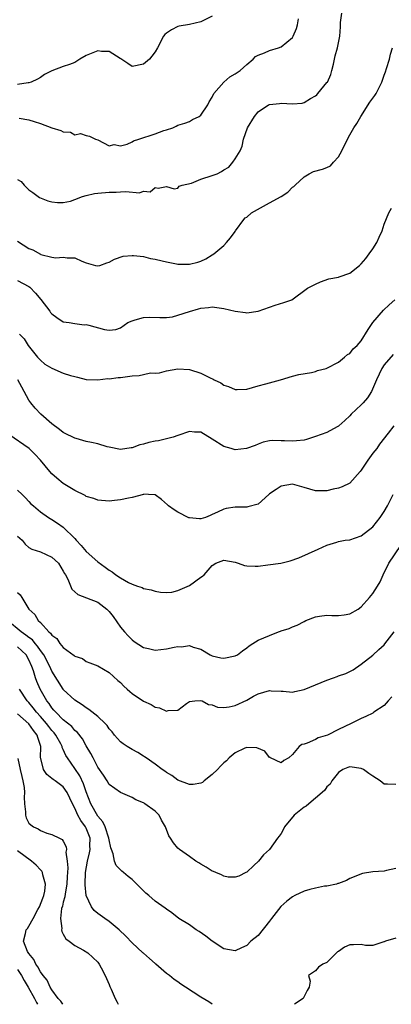
# Model space of a CAD drawing. Units: inches. Extents: x 2601000 to 2604000, y 1509000 to 1512000.
# Drawn here: x 2602267 to 2602332, y 1509000 to 1509172 of the extents above; entities that cross this region are included whole.
import ezdxf

# ---------------------------------------------------------------- set-up
doc = ezdxf.new("R2010")
doc.units = ezdxf.units.IN
doc.header["$MEASUREMENT"] = 0
doc.layers.add('LD26011509_2ft', color=254, linetype='Continuous')

msp = doc.modelspace()

# ---------------------------------------------------------------- linework, layer by layer
at = {"layer": 'LD26011509_2ft'}
for points, elevation in [([(2602267, 1509144), (2602267.62, 1509143.62), (2602268.14, 1509143), (2602269, 1509142.19), (2602269.69, 1509141.69), (2602270.59, 1509141), (2602270.85, 1509140.85), (2602272.28, 1509140.28), (2602273, 1509140.11), (2602273.98, 1509139.98), (2602275, 1509139.95), (2602276.23, 1509140.23), (2602277, 1509140.47), (2602278.36, 1509141), (2602279, 1509141.2), (2602280.44, 1509141.56), (2602281, 1509141.62), (2602283, 1509141.79), (2602284.23, 1509141.77), (2602285, 1509141.82), (2602285.92, 1509141.92), (2602288.32, 1509141.68), (2602289, 1509141.96), (2602290.16, 1509141.84), (2602291, 1509142.57), (2602291.55, 1509142.45), (2602293, 1509142.76), (2602294.34, 1509142.34), (2602295, 1509142.5), (2602295.2, 1509142.8), (2602295.73, 1509143), (2602297.37, 1509143.37), (2602299, 1509144.02), (2602301, 1509144.67), (2602301.84, 1509145), (2602302.63, 1509145.37), (2602303, 1509145.67), (2602303.86, 1509146.14), (2602304.59, 1509147), (2602305, 1509147.61), (2602305.85, 1509149), (2602306.21, 1509149.79), (2602306.45, 1509151), (2602307.15, 1509153), (2602308.35, 1509155), (2602309, 1509155.78), (2602310.79, 1509157), (2602311, 1509157.09), (2602312.72, 1509157.28), (2602313, 1509157.3), (2602315, 1509157.18), (2602316.67, 1509157.33), (2602317, 1509157.42), (2602318.13, 1509158.13), (2602319, 1509158.61), (2602319.22, 1509158.78), (2602319.42, 1509159), (2602321, 1509160.9), (2602321.07, 1509161), (2602321.66, 1509162.34), (2602321.85, 1509163), (2602322.12, 1509164.12), (2602322.44, 1509165.56), (2602322.84, 1509167), (2602323.26, 1509169), (2602323.39, 1509170.61), (2602323.35, 1509171), (2602323.39, 1509171.39), (2602323.61, 1509173)], 8502), ([(2602301, 1509172.48), (2602299, 1509171.51), (2602297, 1509171.06), (2602295.23, 1509170.77), (2602295, 1509170.69), (2602293.87, 1509170.13), (2602293, 1509169.52), (2602292.72, 1509169.28), (2602292.46, 1509169), (2602291.42, 1509167), (2602291, 1509166.26), (2602290.47, 1509165.53), (2602290.06, 1509165), (2602289, 1509164.14), (2602287, 1509163.74), (2602286.26, 1509164.26), (2602285.04, 1509165.04), (2602284.9, 1509165.1), (2602283, 1509166.35), (2602281.66, 1509166.34), (2602281, 1509166.46), (2602279, 1509165.62), (2602277.9, 1509165), (2602277, 1509164.42), (2602276.09, 1509164.09), (2602275, 1509163.72), (2602273.02, 1509162.98), (2602271.71, 1509162.29), (2602271, 1509161.82), (2602270.52, 1509161.48), (2602269.41, 1509161), (2602269, 1509160.87), (2602268.86, 1509160.86), (2602267, 1509160.55)], 8498), ([(2602267.29, 1509154.71), (2602269, 1509154.39), (2602269.9, 1509154.1), (2602271, 1509153.78), (2602273, 1509152.99), (2602274.58, 1509152.57), (2602275, 1509152.29), (2602276.26, 1509152.26), (2602277, 1509151.8), (2602278.02, 1509152.01), (2602279, 1509151.69), (2602279.55, 1509151.55), (2602280.64, 1509151), (2602281, 1509150.9), (2602283, 1509149.87), (2602283.88, 1509150.12), (2602285, 1509149.89), (2602286.15, 1509150.15), (2602287, 1509150.58), (2602287.25, 1509150.75), (2602288.17, 1509151), (2602291, 1509151.98), (2602292.55, 1509152.55), (2602293, 1509152.67), (2602294.12, 1509153), (2602294.72, 1509153.28), (2602295, 1509153.45), (2602296.2, 1509153.8), (2602297, 1509154.14), (2602297.56, 1509154.44), (2602298.69, 1509155), (2602299, 1509155.24), (2602300.2, 1509157), (2602300.45, 1509157.55), (2602301, 1509158.37), (2602301.27, 1509159), (2602303, 1509160.97), (2602304.07, 1509161.93), (2602305, 1509162.43), (2602305.32, 1509162.68), (2602305.87, 1509163), (2602307, 1509164.09), (2602308.14, 1509165), (2602308.56, 1509165.44), (2602309, 1509165.68), (2602310.1, 1509166.1), (2602311, 1509166.52), (2602312.57, 1509167), (2602313, 1509167.16), (2602315, 1509168.78), (2602315.12, 1509169), (2602315.68, 1509170.32), (2602315.89, 1509171), (2602316.04, 1509172.04)], 8500), ([(2602267, 1509133.22), (2602269, 1509131.95), (2602269.69, 1509131.69), (2602271, 1509130.94), (2602271.1, 1509130.9), (2602273, 1509130.44), (2602273.69, 1509130.31), (2602275, 1509130.45), (2602275.69, 1509130.31), (2602277, 1509130.32), (2602278.26, 1509129.74), (2602279, 1509129.46), (2602280.59, 1509129), (2602281, 1509128.9), (2602281.36, 1509129), (2602282.58, 1509129.42), (2602283, 1509129.53), (2602283.92, 1509130.08), (2602285.42, 1509130.58), (2602287, 1509130.73), (2602287.26, 1509130.74), (2602289, 1509130.52), (2602290.21, 1509130.21), (2602291, 1509130.08), (2602292.24, 1509129.76), (2602293, 1509129.59), (2602294.75, 1509129.25), (2602295, 1509129.22), (2602297, 1509129.21), (2602298.46, 1509129.54), (2602299, 1509129.72), (2602299.85, 1509130.15), (2602301, 1509130.81), (2602301.28, 1509131), (2602303, 1509132.47), (2602303.49, 1509133), (2602304.17, 1509133.83), (2602305, 1509134.9), (2602305.04, 1509135), (2602306.47, 1509137), (2602306.72, 1509137.28), (2602307, 1509137.4), (2602307.83, 1509138.17), (2602311, 1509139.94), (2602312.99, 1509141), (2602314.2, 1509141.8), (2602315, 1509142.63), (2602315.23, 1509142.77), (2602315.44, 1509143), (2602317, 1509144.46), (2602317.92, 1509145), (2602318.64, 1509145.36), (2602320.22, 1509145.78), (2602321, 1509146.08), (2602321.62, 1509146.38), (2602322.14, 1509147), (2602323, 1509147.92), (2602323.59, 1509149), (2602324.58, 1509151), (2602325, 1509151.78), (2602325.69, 1509153), (2602326.21, 1509153.79), (2602326.89, 1509155), (2602328.51, 1509157.49), (2602329, 1509158.2), (2602329.36, 1509158.64), (2602329.58, 1509159), (2602330.15, 1509160.15), (2602330.6, 1509161), (2602331, 1509162.2), (2602331.21, 1509162.79), (2602331.38, 1509163.38), (2602331.9, 1509165), (2602332.11, 1509165.89), (2602332.46, 1509167)], 8504), ([(2602267, 1509126.33), (2602269, 1509125.32), (2602269.18, 1509125.18), (2602270.16, 1509124.16), (2602271.05, 1509123.05), (2602272.63, 1509121), (2602272.78, 1509120.78), (2602273, 1509120.52), (2602273.88, 1509119.88), (2602275, 1509119.15), (2602276.04, 1509119), (2602277, 1509118.82), (2602278.64, 1509118.64), (2602279, 1509118.65), (2602279.45, 1509118.55), (2602282.18, 1509117.82), (2602283, 1509117.66), (2602284.19, 1509117.81), (2602285, 1509118.1), (2602286.27, 1509119), (2602287, 1509119.34), (2602287.51, 1509119.51), (2602289, 1509119.92), (2602289.98, 1509119.98), (2602291.87, 1509119.87), (2602293, 1509119.91), (2602294.04, 1509120.04), (2602295, 1509120.32), (2602297, 1509120.95), (2602298.61, 1509121.39), (2602299, 1509121.54), (2602300.36, 1509121.64), (2602301, 1509121.74), (2602303, 1509121.47), (2602304.97, 1509121.03), (2602306.78, 1509120.78), (2602307, 1509120.73), (2602309, 1509120.99), (2602311, 1509121.71), (2602311.96, 1509122.04), (2602313.48, 1509122.52), (2602314.89, 1509123), (2602317.62, 1509125), (2602319, 1509125.74), (2602319.85, 1509126.15), (2602321.35, 1509126.65), (2602323, 1509126.94), (2602323.15, 1509127), (2602325, 1509127.61), (2602326.69, 1509129), (2602327, 1509129.28), (2602327.79, 1509130.21), (2602328.39, 1509131), (2602329, 1509131.87), (2602329.72, 1509133), (2602330.09, 1509133.91), (2602330.61, 1509135), (2602331, 1509136.19), (2602331.81, 1509138.19), (2602332.28, 1509139)], 8506), ([(2602267.36, 1509117), (2602268.17, 1509116.17), (2602268.85, 1509115), (2602270.47, 1509113), (2602271, 1509112.44), (2602271.77, 1509111.77), (2602273, 1509111.04), (2602275, 1509110.17), (2602276.24, 1509109.76), (2602277, 1509109.57), (2602277.48, 1509109.48), (2602279, 1509109.09), (2602281, 1509109), (2602282.77, 1509109.23), (2602283, 1509109.2), (2602284.55, 1509109.45), (2602285, 1509109.44), (2602287, 1509109.71), (2602288.23, 1509109.77), (2602289, 1509109.96), (2602290.22, 1509110.22), (2602291, 1509110.2), (2602291.77, 1509110.24), (2602293, 1509110.59), (2602295, 1509110.96), (2602297, 1509110.84), (2602299, 1509110.18), (2602300.64, 1509109.36), (2602301.13, 1509109.13), (2602301.35, 1509109), (2602302.47, 1509108.47), (2602303, 1509108.1), (2602303.85, 1509107.85), (2602305, 1509107.3), (2602305.33, 1509107.33), (2602307, 1509107.36), (2602309, 1509107.96), (2602310.33, 1509108.33), (2602311, 1509108.49), (2602312.89, 1509109), (2602315, 1509109.68), (2602316.07, 1509109.93), (2602318.28, 1509110.28), (2602319, 1509110.49), (2602319.35, 1509110.65), (2602320.84, 1509111), (2602321, 1509111.06), (2602323, 1509112.09), (2602324.08, 1509113), (2602324.57, 1509113.43), (2602325, 1509113.6), (2602325.6, 1509114.4), (2602326.25, 1509115), (2602327, 1509115.83), (2602328.21, 1509117.79), (2602329, 1509119.04), (2602330.85, 1509121.15), (2602331.87, 1509122.13), (2602332.82, 1509123)], 8508), ([(2602332.56, 1509113.44), (2602331, 1509111.61), (2602330.57, 1509111), (2602329.63, 1509109), (2602328.78, 1509107), (2602328.1, 1509105.9), (2602327.33, 1509105), (2602327, 1509104.66), (2602325.2, 1509103), (2602325, 1509102.75), (2602324.1, 1509101.9), (2602323.1, 1509101), (2602323, 1509100.9), (2602322.81, 1509100.81), (2602321, 1509099.8), (2602319, 1509099.1), (2602317.41, 1509098.59), (2602317, 1509098.49), (2602315.66, 1509098.34), (2602315, 1509098.29), (2602313.61, 1509098.39), (2602313, 1509098.38), (2602311.56, 1509098.44), (2602311, 1509098.34), (2602309.89, 1509098.11), (2602309, 1509097.8), (2602308.47, 1509097.53), (2602306.98, 1509097.02), (2602305, 1509096.78), (2602304.28, 1509097), (2602303, 1509097.35), (2602301, 1509098.64), (2602299, 1509099.87), (2602297.89, 1509099.89), (2602297, 1509099.98), (2602295, 1509099.27), (2602294.14, 1509099), (2602293.25, 1509098.75), (2602293, 1509098.71), (2602291.61, 1509098.39), (2602291, 1509098.29), (2602289.95, 1509098.05), (2602289, 1509097.77), (2602288.33, 1509097.67), (2602287, 1509097.16), (2602286.84, 1509097.16), (2602285, 1509096.87), (2602283, 1509097.28), (2602282.66, 1509097.34), (2602281, 1509097.86), (2602279.94, 1509098.06), (2602279, 1509098.27), (2602277.24, 1509098.76), (2602277, 1509098.81), (2602276.65, 1509099), (2602275.53, 1509099.53), (2602275, 1509099.82), (2602274.34, 1509100.34), (2602273, 1509101.32), (2602271.06, 1509103), (2602270.07, 1509104.07), (2602269.32, 1509105), (2602269, 1509105.47), (2602268.18, 1509107), (2602267.74, 1509107.74), (2602267.08, 1509109)], 8510), ([(2602332.7, 1509101), (2602331.71, 1509099.71), (2602330.2, 1509097.8), (2602329.68, 1509097), (2602329, 1509096.2), (2602328.11, 1509095), (2602327.69, 1509094.31), (2602327, 1509093.25), (2602326.8, 1509093), (2602325, 1509091), (2602323.67, 1509090.33), (2602323, 1509090.1), (2602322.09, 1509089.91), (2602321, 1509089.62), (2602320.36, 1509089.64), (2602319, 1509089.62), (2602317, 1509090.22), (2602315, 1509090.79), (2602313, 1509090.48), (2602312.14, 1509089.86), (2602311, 1509089.12), (2602310.85, 1509089), (2602309, 1509087.32), (2602307.17, 1509086.83), (2602307, 1509086.81), (2602305, 1509086.81), (2602303.43, 1509086.57), (2602303, 1509086.46), (2602301.89, 1509085.89), (2602301, 1509085.48), (2602300.64, 1509085.36), (2602299.8, 1509085), (2602299, 1509084.75), (2602298.74, 1509084.74), (2602297, 1509084.9), (2602296.92, 1509084.92), (2602295, 1509085.89), (2602294.32, 1509086.32), (2602293.33, 1509087), (2602293.17, 1509087.17), (2602292.13, 1509088.13), (2602291, 1509088.94), (2602290.95, 1509088.96), (2602289.88, 1509089), (2602289.06, 1509089.06), (2602288.98, 1509089.02), (2602287, 1509088.47), (2602286.38, 1509088.38), (2602285, 1509088.06), (2602283.93, 1509087.93), (2602283, 1509087.85), (2602281, 1509087.98), (2602280.3, 1509088.3), (2602279, 1509088.66), (2602278.8, 1509088.8), (2602277, 1509089.71), (2602275, 1509090.92), (2602273.87, 1509091.87), (2602273, 1509092.61), (2602272.63, 1509093), (2602271, 1509094.98), (2602270.05, 1509096.05), (2602269.05, 1509097), (2602265.47, 1509099.47)], 8512), ([(2602267, 1509089.76), (2602267.83, 1509089), (2602268.4, 1509088.4), (2602269, 1509087.79), (2602269.36, 1509087.36), (2602269.82, 1509087), (2602271, 1509085.97), (2602272.39, 1509085), (2602273, 1509084.66), (2602274, 1509084), (2602275, 1509083.28), (2602277, 1509081.31), (2602277.26, 1509081), (2602278.12, 1509080.12), (2602279, 1509079.06), (2602281, 1509077.25), (2602282.31, 1509076.31), (2602283, 1509075.78), (2602283.51, 1509075.51), (2602284.15, 1509075), (2602285, 1509074.43), (2602286.38, 1509073.62), (2602287, 1509073.33), (2602287.96, 1509073), (2602288.76, 1509072.76), (2602289, 1509072.59), (2602290.35, 1509072.35), (2602291, 1509072.11), (2602291.94, 1509071.94), (2602293, 1509071.9), (2602293.95, 1509071.95), (2602295, 1509072.22), (2602297, 1509073.1), (2602299, 1509074.55), (2602299.28, 1509074.72), (2602299.6, 1509075), (2602301, 1509076.63), (2602301.62, 1509077), (2602303, 1509077.52), (2602305, 1509077.16), (2602305.53, 1509077), (2602306.6, 1509076.6), (2602307, 1509076.56), (2602308.47, 1509076.47), (2602309, 1509076.51), (2602310.7, 1509076.7), (2602312.97, 1509077.03), (2602314.58, 1509077.42), (2602316.08, 1509077.92), (2602319.47, 1509079.47), (2602321, 1509080.14), (2602322.7, 1509080.7), (2602323, 1509080.78), (2602324.19, 1509081), (2602325, 1509081.1), (2602327, 1509081.77), (2602329, 1509083.35), (2602330.3, 1509085), (2602331, 1509086.05), (2602331.59, 1509087), (2602332.53, 1509089)], 8514), ([(2602267, 1509081.71), (2602267.8, 1509081), (2602268.33, 1509080.33), (2602269, 1509079.76), (2602269.48, 1509079.48), (2602271, 1509078.97), (2602273, 1509078.07), (2602274.15, 1509077), (2602275, 1509075.64), (2602275.22, 1509075.22), (2602275.36, 1509075), (2602275.78, 1509074.22), (2602276.5, 1509072.5), (2602277.52, 1509071.52), (2602279.03, 1509070.97), (2602281, 1509070.19), (2602282.59, 1509069), (2602283, 1509068.59), (2602283.7, 1509067.7), (2602285, 1509065.86), (2602285.69, 1509065), (2602286.31, 1509064.31), (2602287, 1509063.6), (2602287.34, 1509063.34), (2602289, 1509062.26), (2602289.89, 1509062.11), (2602291, 1509061.84), (2602292.04, 1509061.96), (2602293, 1509062.05), (2602294.36, 1509062.36), (2602295, 1509062.45), (2602295.6, 1509062.4), (2602297, 1509062.61), (2602297.66, 1509062.34), (2602299, 1509062.02), (2602300.63, 1509061), (2602301, 1509060.83), (2602302.51, 1509060.51), (2602303, 1509060.44), (2602305, 1509060.82), (2602305.39, 1509061), (2602306.29, 1509061.71), (2602307, 1509062.23), (2602307.43, 1509062.58), (2602308.08, 1509063), (2602309, 1509063.54), (2602311, 1509064.39), (2602312.54, 1509065), (2602312.88, 1509065.12), (2602313, 1509065.18), (2602314.41, 1509065.59), (2602315, 1509065.9), (2602315.82, 1509066.18), (2602317, 1509066.85), (2602317.31, 1509067), (2602319, 1509067.65), (2602319.73, 1509067.73), (2602321, 1509067.93), (2602321.87, 1509067.87), (2602323, 1509067.87), (2602323.99, 1509067.99), (2602325, 1509068.15), (2602326.44, 1509069), (2602327, 1509069.37), (2602328.44, 1509071), (2602329, 1509071.69), (2602329.84, 1509073), (2602330.27, 1509073.73), (2602330.84, 1509075), (2602331.8, 1509077), (2602335, 1509081.73)], 8516), ([(2602267, 1509071.89), (2602267.47, 1509071.47), (2602267.74, 1509071), (2602268.98, 1509069), (2602270.04, 1509068.04), (2602270.62, 1509067), (2602271, 1509066.64), (2602272.49, 1509065), (2602272.78, 1509064.78), (2602273, 1509064.42), (2602273.84, 1509063.84), (2602274.42, 1509063), (2602275, 1509062.31), (2602276.9, 1509060.9), (2602277, 1509060.8), (2602278.34, 1509060.34), (2602279, 1509059.86), (2602279.63, 1509059.63), (2602281, 1509059.06), (2602283, 1509057.95), (2602284.54, 1509056.54), (2602285, 1509056.17), (2602285.55, 1509055.55), (2602286.17, 1509055), (2602286.59, 1509054.59), (2602287, 1509054.28), (2602289, 1509052.93), (2602290.34, 1509052.34), (2602291, 1509051.87), (2602291.78, 1509051.78), (2602293, 1509051.18), (2602293.28, 1509051.28), (2602295, 1509051.37), (2602296.49, 1509052.49), (2602297, 1509052.84), (2602297.94, 1509053), (2602298.94, 1509053.06), (2602299.22, 1509053), (2602300.31, 1509052.31), (2602301, 1509052.27), (2602301.89, 1509051.89), (2602303, 1509051.84), (2602303.92, 1509051.92), (2602305, 1509052.18), (2602307, 1509053.12), (2602308.18, 1509053.82), (2602309, 1509054.2), (2602311, 1509054.77), (2602311.26, 1509054.74), (2602313, 1509054.68), (2602313.36, 1509054.64), (2602315, 1509054.51), (2602315.38, 1509054.62), (2602317, 1509054.98), (2602321, 1509056.61), (2602322.17, 1509057), (2602322.77, 1509057.23), (2602323, 1509057.33), (2602324.27, 1509057.73), (2602325.59, 1509058.41), (2602327, 1509059.36), (2602329, 1509060.94), (2602330.08, 1509061.92), (2602331, 1509062.78), (2602331.11, 1509062.9), (2602332.74, 1509065)], 8518), ([(2602332.34, 1509053.66), (2602331.7, 1509053), (2602331, 1509052.19), (2602329.21, 1509051), (2602329, 1509050.84), (2602327.77, 1509050.23), (2602327, 1509049.9), (2602326.39, 1509049.61), (2602325.25, 1509049), (2602323, 1509047.95), (2602321.07, 1509047), (2602319.46, 1509046.54), (2602319, 1509046.25), (2602317.57, 1509045.57), (2602317, 1509045.41), (2602316.62, 1509045.38), (2602316.14, 1509045), (2602315, 1509043.62), (2602314.33, 1509043), (2602313.46, 1509042.54), (2602313, 1509042.13), (2602311.15, 1509043), (2602311.07, 1509043.07), (2602311, 1509043.1), (2602310.17, 1509044.17), (2602308.77, 1509044.77), (2602307, 1509044.81), (2602306.69, 1509044.69), (2602305, 1509043.88), (2602303.96, 1509043), (2602303.49, 1509042.51), (2602303, 1509042.18), (2602302.43, 1509041.57), (2602301.93, 1509041), (2602301, 1509040.13), (2602299.56, 1509039), (2602299.27, 1509038.73), (2602299, 1509038.59), (2602297.64, 1509038.36), (2602297, 1509038.35), (2602295, 1509039.12), (2602293.94, 1509039.94), (2602293, 1509040.46), (2602292.7, 1509040.7), (2602292.24, 1509041), (2602291, 1509041.91), (2602289.44, 1509043), (2602289.19, 1509043.19), (2602289, 1509043.3), (2602287.98, 1509043.98), (2602287, 1509044.5), (2602286.12, 1509045), (2602285.47, 1509045.47), (2602285, 1509045.82), (2602283.95, 1509047), (2602283.54, 1509047.54), (2602283, 1509048.1), (2602282.65, 1509048.65), (2602282.33, 1509049), (2602281, 1509050.24), (2602279.48, 1509051.48), (2602279, 1509051.74), (2602278.28, 1509052.28), (2602277, 1509053.07), (2602275, 1509054.95), (2602274.97, 1509055), (2602273, 1509058.14), (2602272.62, 1509059), (2602271.58, 1509061), (2602271, 1509061.78), (2602270.51, 1509062.51), (2602270.07, 1509063), (2602269.6, 1509063.6), (2602269, 1509064.03), (2602268.47, 1509064.46), (2602267.64, 1509065), (2602265.26, 1509067)], 8520), ([(2602333, 1509038.38), (2602331.55, 1509038.45), (2602331, 1509038.42), (2602330.26, 1509039), (2602329, 1509039.8), (2602328.3, 1509040.3), (2602327.4, 1509041), (2602327, 1509041.18), (2602325, 1509041.44), (2602324.66, 1509041.34), (2602323.79, 1509041), (2602323, 1509040.45), (2602321.83, 1509039), (2602321.56, 1509038.44), (2602321, 1509037.97), (2602320.62, 1509037.38), (2602320.16, 1509037), (2602317.82, 1509035), (2602317.39, 1509034.61), (2602317, 1509034.42), (2602315.31, 1509033), (2602313.58, 1509031), (2602313.41, 1509030.59), (2602313, 1509029.79), (2602312.67, 1509029.33), (2602312.39, 1509029), (2602311, 1509027.04), (2602309.92, 1509026.08), (2602309.05, 1509025), (2602308.22, 1509024.22), (2602307, 1509023.08), (2602306.87, 1509023), (2602305.61, 1509022.39), (2602305, 1509022.2), (2602303.78, 1509022.22), (2602303, 1509022.36), (2602302.6, 1509022.6), (2602301.59, 1509023), (2602301.19, 1509023.19), (2602301, 1509023.23), (2602299.93, 1509023.93), (2602299, 1509024.46), (2602298.67, 1509024.67), (2602298.12, 1509025), (2602297, 1509025.81), (2602295.27, 1509027), (2602295, 1509027.26), (2602294.2, 1509028.2), (2602293.71, 1509029), (2602293.43, 1509029.43), (2602292.82, 1509031), (2602292.13, 1509032.13), (2602291.7, 1509033), (2602291, 1509033.7), (2602289.25, 1509035), (2602289.09, 1509035.09), (2602289, 1509035.15), (2602287.68, 1509035.68), (2602287, 1509036.09), (2602285, 1509036.95), (2602283, 1509038.38), (2602282.64, 1509039), (2602282, 1509040), (2602281, 1509041.4), (2602280.19, 1509043), (2602279.8, 1509043.8), (2602279, 1509045.15), (2602278.34, 1509046.34), (2602277.45, 1509047.45), (2602277, 1509047.82), (2602276.47, 1509048.47), (2602275, 1509049.67), (2602273.68, 1509051), (2602273.37, 1509051.37), (2602273, 1509051.77), (2602272.51, 1509052.51), (2602272.11, 1509053), (2602270.95, 1509055), (2602270.36, 1509056.36), (2602270.14, 1509057), (2602269.8, 1509058.2), (2602269.52, 1509059), (2602269, 1509060.11), (2602268.49, 1509061), (2602267, 1509062.41)], 8522), ([(2602333, 1509023.7), (2602331.37, 1509023.37), (2602331, 1509023.27), (2602329, 1509023.1), (2602327.18, 1509022.82), (2602325, 1509021.96), (2602324.4, 1509021.6), (2602323, 1509021.11), (2602322.93, 1509021.07), (2602322.67, 1509021), (2602321, 1509020.63), (2602320.6, 1509020.6), (2602319, 1509020.27), (2602318.03, 1509020.03), (2602317, 1509019.76), (2602315.39, 1509019), (2602315, 1509018.79), (2602314, 1509018), (2602312.94, 1509017.06), (2602311.33, 1509015), (2602311, 1509014.52), (2602309, 1509012.02), (2602307.73, 1509011), (2602307, 1509010.27), (2602306.12, 1509009.88), (2602305, 1509009.33), (2602303, 1509009.66), (2602301, 1509011), (2602299.88, 1509011.88), (2602298.71, 1509012.71), (2602298.21, 1509013), (2602297, 1509013.87), (2602295.18, 1509015), (2602293.95, 1509015.95), (2602293, 1509016.58), (2602292.77, 1509016.77), (2602291, 1509018), (2602289.9, 1509019), (2602289.39, 1509019.39), (2602288.39, 1509020.39), (2602287.8, 1509021), (2602287, 1509021.76), (2602286.31, 1509022.31), (2602285.52, 1509023), (2602285.22, 1509023.22), (2602285, 1509023.47), (2602284.22, 1509024.22), (2602283.94, 1509025), (2602283.71, 1509026.29), (2602283.41, 1509027), (2602283.3, 1509027.3), (2602283, 1509028.72), (2602282.97, 1509029), (2602282.3, 1509031), (2602281.88, 1509031.88), (2602281, 1509032.84), (2602279.81, 1509035), (2602279, 1509037.08), (2602278.5, 1509038.5), (2602277.87, 1509039.87), (2602277, 1509041.15), (2602275.71, 1509043), (2602275.45, 1509043.45), (2602275, 1509044.46), (2602274.81, 1509044.81), (2602274.78, 1509045), (2602274.55, 1509045.45), (2602273.7, 1509047), (2602273.39, 1509047.39), (2602273, 1509047.81), (2602272.47, 1509048.47), (2602272.08, 1509049), (2602271, 1509050.24), (2602270.31, 1509051), (2602269.76, 1509051.76), (2602269, 1509052.67), (2602268.67, 1509053), (2602267.35, 1509055)], 8524), ([(2602300.99, 1509000), (2602300.41, 1509000.41), (2602299, 1509001.27), (2602296.33, 1509003), (2602295.53, 1509003.53), (2602295, 1509003.95), (2602294.35, 1509004.35), (2602293.52, 1509005), (2602293, 1509005.38), (2602291.14, 1509007), (2602291, 1509007.1), (2602290.01, 1509008.01), (2602289, 1509008.9), (2602288.9, 1509009), (2602287, 1509010.73), (2602285.9, 1509011.9), (2602284.72, 1509013), (2602283, 1509014.48), (2602282.23, 1509015), (2602281, 1509015.88), (2602280.37, 1509016.37), (2602279.89, 1509017), (2602279.01, 1509019.01), (2602278.83, 1509020.83), (2602278.84, 1509021), (2602278.88, 1509023), (2602279.21, 1509025), (2602279.58, 1509026.42), (2602279.66, 1509027), (2602279.65, 1509027.65), (2602279.68, 1509029), (2602279, 1509030.75), (2602278.88, 1509031), (2602278.06, 1509032.06), (2602277.56, 1509033), (2602277, 1509034.26), (2602276.6, 1509035), (2602275.65, 1509037), (2602275, 1509037.94), (2602273.56, 1509039), (2602273.22, 1509039.22), (2602273, 1509039.44), (2602272.1, 1509040.1), (2602271.52, 1509041), (2602271.07, 1509042.93), (2602271.04, 1509043.04), (2602271.08, 1509045), (2602270.55, 1509046.55), (2602270.45, 1509047), (2602269.78, 1509047.78), (2602269, 1509048.94), (2602267, 1509050.73)], 8526), ([(2602267.07, 1509042.93), (2602267.46, 1509041), (2602267.74, 1509039.74), (2602267.93, 1509039), (2602268.14, 1509037.86), (2602268.2, 1509037), (2602268.14, 1509036.14), (2602268.22, 1509035), (2602268.38, 1509033.62), (2602268.39, 1509033), (2602268.54, 1509032.54), (2602269, 1509031.61), (2602269.35, 1509031.35), (2602269.77, 1509031), (2602270.61, 1509030.61), (2602271, 1509030.33), (2602272.14, 1509029.86), (2602273, 1509029.67), (2602274.32, 1509029), (2602274.79, 1509028.79), (2602275, 1509028.46), (2602275.48, 1509027.48), (2602275.53, 1509027), (2602275.42, 1509026.58), (2602275.68, 1509025), (2602275.81, 1509023.81), (2602275.72, 1509023), (2602275.66, 1509022.34), (2602275.62, 1509021), (2602275.3, 1509019.3), (2602275.26, 1509018.74), (2602275, 1509017.81), (2602274.84, 1509017.16), (2602274.7, 1509016.7), (2602274.5, 1509015), (2602274.75, 1509013.25), (2602274.7, 1509013), (2602274.72, 1509012.72), (2602275, 1509012.25), (2602275.42, 1509011.42), (2602276.03, 1509011), (2602277, 1509010.27), (2602278.55, 1509009.45), (2602279.29, 1509009), (2602281, 1509007.37), (2602281.28, 1509007), (2602281.61, 1509006.39), (2602282.31, 1509005), (2602282.51, 1509004.51), (2602283, 1509003.47), (2602283.13, 1509003.13), (2602283.35, 1509002.65), (2602284.04, 1509001), (2602284.37, 1509000.37), (2602284.55, 1509000)], 8528), ([(2602274.94, 1509000), (2602274.54, 1509000.54), (2602274.08, 1509001), (2602273, 1509002.52), (2602272.73, 1509003), (2602272.2, 1509004.2), (2602271.51, 1509005), (2602271, 1509005.67), (2602270.55, 1509006.55), (2602270.19, 1509007), (2602269.83, 1509007.82), (2602269, 1509008.85), (2602268.77, 1509009.23), (2602268.05, 1509011), (2602268.38, 1509012.38), (2602268.49, 1509013), (2602268.74, 1509013.26), (2602269, 1509013.65), (2602269.75, 1509015), (2602270.57, 1509016.57), (2602270.82, 1509017), (2602271.45, 1509018.55), (2602271.61, 1509019), (2602271.76, 1509019.76), (2602271.91, 1509021), (2602271.41, 1509022.59), (2602271.34, 1509023), (2602271.23, 1509023.23), (2602271, 1509023.45), (2602270.29, 1509024.29), (2602269.44, 1509025), (2602267, 1509026.82)], 8530), ([(2602333, 1509011.56), (2602331.2, 1509011), (2602331, 1509010.92), (2602330.9, 1509010.9), (2602329, 1509010.27), (2602327.72, 1509010.28), (2602327, 1509010.44), (2602325.63, 1509010.37), (2602325, 1509010.38), (2602324.05, 1509009.95), (2602323, 1509009.22), (2602322.86, 1509009.14), (2602321, 1509007.29), (2602320.29, 1509007), (2602319.53, 1509006.47), (2602319, 1509005.86), (2602317.78, 1509005), (2602318.06, 1509004.06), (2602317.9, 1509003), (2602317.57, 1509002.43), (2602317, 1509001.38), (2602316.83, 1509001), (2602315.33, 1509000)], 8526), ([(2602267, 1509006.07), (2602267.73, 1509005), (2602268.15, 1509004.15), (2602268.89, 1509003), (2602269.98, 1509001), (2602270.3, 1509000.3), (2602270.52, 1509000)], 8532)]:
    msp.add_lwpolyline(points, dxfattribs=dict(at, elevation=elevation))

doc.saveas('drawing.dxf')
